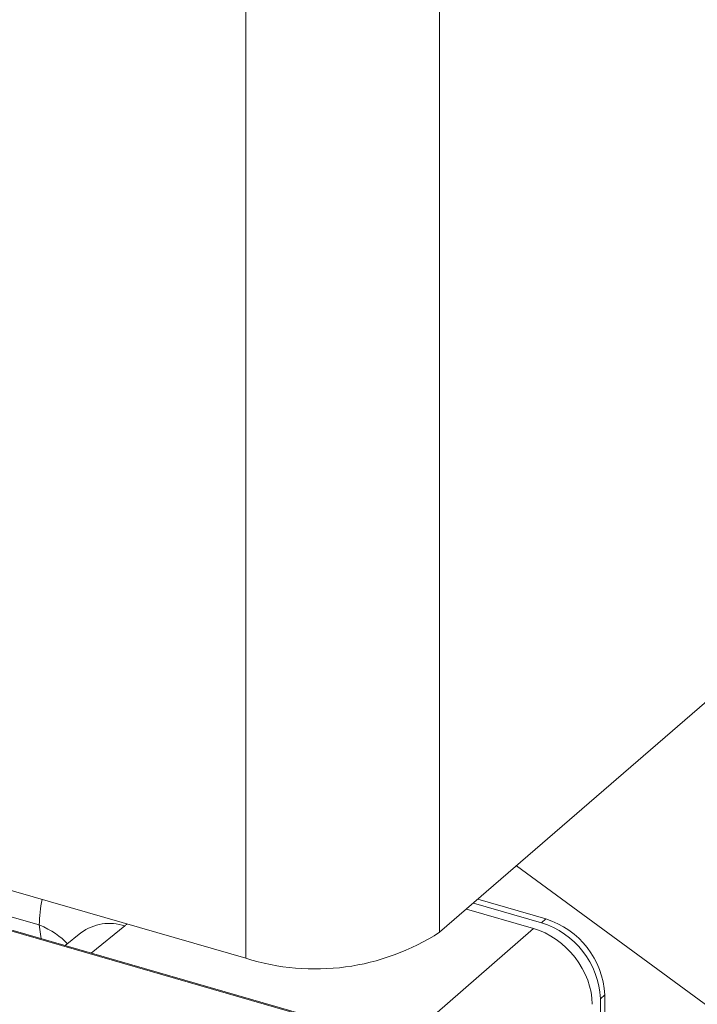
# Model space of a CAD drawing. Units: millimetres. Extents: x 11 to 1180, y 5 to 832.
# Drawn here: x 411 to 421, y 681 to 696 of the extents above; entities that cross this region are included whole.
import ezdxf

# ---------------------------------------------------------------- set-up
doc = ezdxf.new("R2010")
doc.units = ezdxf.units.MM

msp = doc.modelspace()

# ---------------------------------------------------------------- linework, layer by layer
at = {"color": 7, "linetype": 'Continuous', "lineweight": 15}
for p, q in [((416.8026983, 682.42166427), (436.91103194, 699.83599202)), ((406.08744474, 684.29283339), (413.91127775, 682.03428734)), ((405.5768225, 683.85061864), (416.62625599, 680.66092194)), ((457.98934894, 654.02825582), (417.94876943, 683.41419061)), ((417.37161493, 682.914359), (418.3868019, 682.62129977)), ((417.20290423, 682.76825165), (418.20097744, 682.48013274)), ((417.30599826, 682.8575333), (418.32118523, 682.56447407)), ((418.32118523, 682.56447407), (418.3868019, 682.62129977)), ((411.45188474, 682.41362539), (411.21693504, 682.22245749)), ((411.45013417, 682.4115496), (411.45188474, 682.41362539)), ((419.26668369, 681.48741718), (419.20106702, 681.43059148)), ((419.20106702, 681.43059148), (419.20106702, 680.88844859)), ((419.26668369, 681.48741718), (419.26668369, 680.94527429))]:
    msp.add_line(p, q, dxfattribs=at)
at = {"color": 8, "linetype": 'Continuous', "lineweight": 15}
for p, q in [((416.8026983, 682.42166427), (416.8026983, 696.85696441)), ((413.91127775, 682.03428734), (413.91127775, 696.46034335)), ((410.83052815, 682.5305186), (405.74700622, 683.99800497)), ((416.61316749, 680.64929016), (405.56347699, 683.83906105)), ((410.858146, 682.32603196), (410.83052815, 682.5305186)), ((412.10640739, 682.51663128), (411.60660647, 682.10996958)), ((416.2442704, 680.77119132), (418.20097744, 682.48013274))]:
    msp.add_line(p, q, dxfattribs=at)
for centre, radius, start, end in [((412.81905588, 682.51007797), 1.98863278, 168.345111524, 179.411061619), ((411.87627278, 681.84796332), 0.70716248, 71.008138272, 126.8790687)]:
    msp.add_arc(centre, radius, start, end, dxfattribs=at)
at = {"color": 7, "linetype": 'Continuous', "lineweight": 15}
for centre, radius, start, end in [((418.01647196, 681.42559623), 1.25173927, 2.830877556, 72.791347971), ((414.94599185, 685.29569277), 3.42160762, 252.397839534, 302.863641997), ((417.95085529, 681.36877053), 1.25173927, 2.830877556, 72.791347971)]:
    msp.add_arc(centre, radius, start, end, dxfattribs=at)
at = {"color": 8, "linetype": 'Continuous', "lineweight": 15}
for centre, major_axis, ratio, start_param, end_param in [((410.31605171, 682.13852632), (1.03749888, -0.18700992), 0.4971840615, 0.5499485792, 1.1436038617), ((410.3293496, 683.02962293), (2.05013566, -0.0384801), 0.4763693399, 5.7700095592, 5.8043312639)]:
    msp.add_ellipse(centre, major_axis=major_axis, ratio=ratio, start_param=start_param, end_param=end_param, dxfattribs=at)
at = {"color": 7, "linetype": 'Continuous', "lineweight": 15}
msp.add_ellipse((418.2003744, 681.60012276), major_axis=(-0.66525966, 0.76791462), ratio=0.750508813, start_param=3.8554844368, end_param=5.425595531, dxfattribs=at)

doc.saveas('drawing.dxf')
